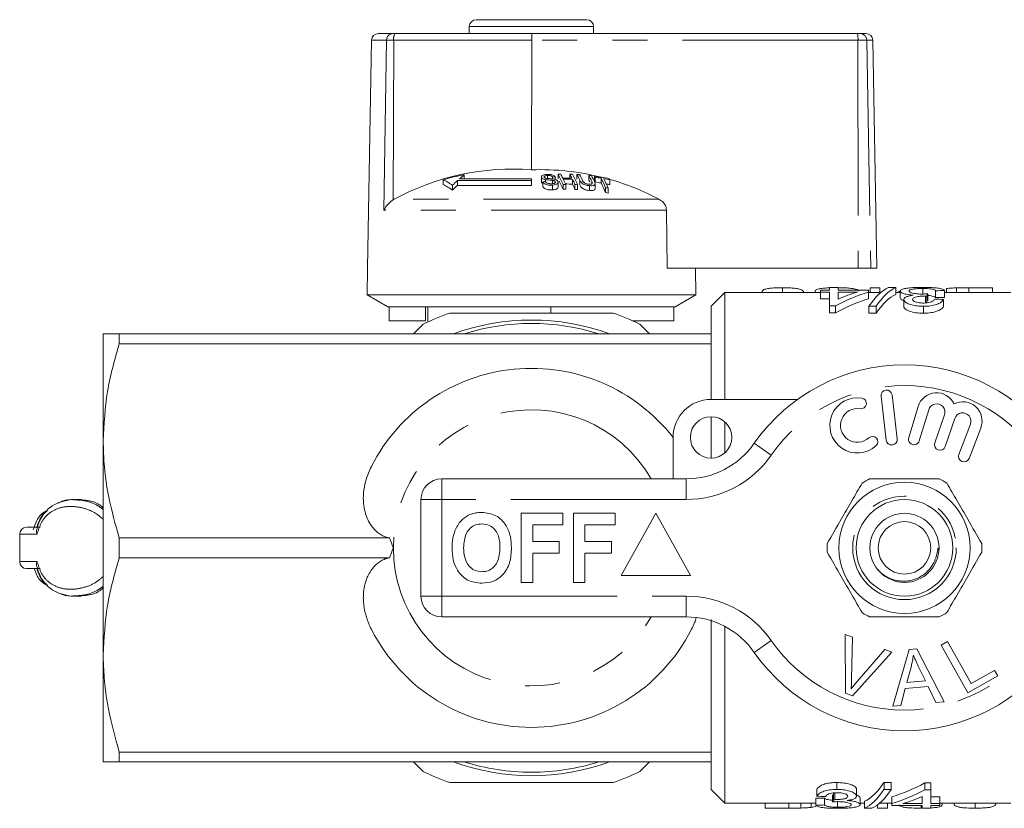
# Model space of a CAD drawing. Units: millimetres. Extents: x 153 to 254, y 71 to 270.
# Drawn here: x 153 to 189, y 124 to 153 of the extents above; entities that cross this region are included whole.
import ezdxf

# ---------------------------------------------------------------- set-up
doc = ezdxf.new("R2010")
doc.units = ezdxf.units.MM
doc.linetypes.add('PHANTOM', pattern=[12.7, 6.35, -1.27, 1.27, -1.27, 1.27, -1.27])

msp = doc.modelspace()

# ---------------------------------------------------------------- linework, layer by layer
at = {"color": 7, "linetype": 'Continuous', "lineweight": 15}
for p, q in [((169.422, 152.651), (173.422, 152.651)), ((169.172, 152.401), (169.172, 152.151)), ((173.672, 152.151), (173.672, 152.401)), ((165.632, 151.905), (165.488, 143.651)), ((165.882, 152.151), (166.406, 152.151)), ((166.406, 152.151), (166.482, 152.151)), ((166.482, 152.151), (171.442, 152.151)), ((171.429, 151.905), (171.425, 147.217)), ((171.442, 152.151), (183.217, 152.151)), ((183.217, 152.151), (183.312, 152.151)), ((183.312, 152.151), (183.527, 152.151)), ((183.922, 143.651), (183.777, 151.905)), ((168.223, 146.855), (168.223, 146.684)), ((171.422, 146.891), (168.817, 146.891)), ((168.991, 147.038), (168.991, 146.891)), ((171.422, 146.824), (171.422, 146.891)), ((171.781, 146.955), (171.781, 146.786)), ((171.787, 146.931), (171.787, 146.762)), ((171.927, 146.861), (171.927, 146.79)), ((172, 147.007), (172, 146.902)), ((172.186, 146.952), (172.186, 146.885)), ((172.186, 146.835), (172.186, 146.71)), ((172.283, 146.957), (172.283, 146.863)), ((172.382, 147.06), (172.382, 146.893)), ((172.813, 147.058), (172.813, 146.913)), ((172.908, 146.868), (172.908, 146.698)), ((173.068, 147.046), (173.068, 146.879)), ((173.499, 147.009), (173.499, 146.841)), ((173.701, 146.984), (173.701, 146.816)), ((173.722, 146.943), (173.722, 146.774)), ((173.942, 146.911), (173.942, 146.741)), ((174.259, 146.853), (174.259, 146.682)), ((168.564, 146.655), (168.564, 146.48)), ((171.422, 146.824), (168.742, 146.824)), ((168.742, 146.824), (168.742, 146.652)), ((168.742, 146.652), (171.422, 146.652)), ((171.422, 146.824), (171.422, 146.652)), ((171.787, 146.762), (171.785, 146.786)), ((171.809, 146.734), (171.787, 146.762)), ((171.831, 146.781), (171.831, 146.609)), ((172.184, 146.66), (172.184, 146.486)), ((172.284, 146.786), (172.284, 146.758)), ((172.386, 146.594), (172.386, 146.767)), ((172.563, 146.682), (172.563, 146.508)), ((172.66, 146.684), (172.66, 146.509)), ((172.994, 146.68), (172.994, 146.505)), ((173.091, 146.676), (173.091, 146.502)), ((173.517, 146.641), (173.517, 146.466)), ((173.722, 146.537), (173.722, 146.711)), ((174.102, 146.568), (174.102, 146.392)), ((174.199, 146.551), (174.199, 146.374)), ((166.457, 146.151), (166.416, 146.127)), ((176.329, 143.651), (176.308, 145.748)), ((165.488, 143.651), (165.472, 142.684)), ((176.329, 143.651), (183.25, 143.651)), ((177.372, 142.684), (177.355, 143.651)), ((183.699, 143.651), (183.25, 143.651)), ((183.922, 143.651), (183.699, 143.651)), ((180.507, 142.945), (180.507, 142.776)), ((182.204, 142.953), (182.204, 142.856)), ((182.524, 142.953), (182.204, 142.953)), ((182.524, 142.856), (182.524, 142.953)), ((183.68, 142.945), (184.032, 142.945)), ((183.68, 142.945), (183.68, 142.776)), ((184.032, 142.945), (184.032, 142.776)), ((184.608, 142.953), (184.343, 142.953)), ((184.608, 142.953), (184.608, 142.703)), ((185.581, 142.917), (185.581, 142.726)), ((186.443, 142.914), (186.443, 142.776)), ((186.806, 142.94), (186.806, 142.776)), ((187.248, 142.945), (188.103, 142.945)), ((188.103, 142.945), (188.103, 142.776)), ((165.472, 142.684), (166.222, 142.251)), ((177.372, 142.684), (165.472, 142.684)), ((176.622, 142.251), (177.372, 142.684)), ((178.422, 142.776), (177.922, 142.276)), ((181.883, 142.776), (178.422, 142.776)), ((178.422, 138.901), (178.422, 142.776)), ((181.692, 142.826), (181.692, 142.776)), ((181.883, 142.856), (181.883, 142.788)), ((182.204, 142.856), (181.883, 142.856)), ((181.883, 142.788), (182.204, 142.788)), ((181.883, 142.788), (181.883, 142.538)), ((182.204, 142.788), (182.204, 142.286)), ((183.614, 142.856), (182.524, 142.856)), ((182.524, 142.788), (183.218, 142.788)), ((182.524, 142.531), (182.524, 142.788)), ((183.614, 142.788), (183.614, 142.856)), ((183.614, 142.788), (183.614, 142.538)), ((184.066, 142.776), (183.614, 142.776)), ((184.768, 142.776), (184.608, 142.776)), ((184.768, 142.827), (184.768, 142.577)), ((185.685, 142.645), (185.685, 142.395)), ((185.731, 142.644), (185.731, 142.394)), ((185.764, 142.724), (185.764, 142.474)), ((186.05, 142.837), (186.05, 142.587)), ((186.37, 142.843), (186.37, 142.593)), ((188.772, 142.776), (186.37, 142.776)), ((172.122, 142.251), (166.222, 142.251)), ((166.269, 141.751), (166.269, 142.251)), ((167.585, 141.751), (167.585, 142.251)), ((167.672, 142.251), (167.672, 141.707)), ((176.574, 142.251), (172.122, 142.251)), ((172.122, 142.026), (172.122, 142.251)), ((176.622, 142.251), (176.574, 142.251)), ((176.574, 141.751), (176.574, 142.251)), ((177.922, 141.276), (177.922, 142.276)), ((182.204, 142.538), (181.883, 142.538)), ((182.204, 142.286), (182.428, 142.286)), ((182.204, 142.286), (182.204, 142.036)), ((182.428, 142.286), (182.428, 142.036)), ((183.637, 142.273), (183.637, 142.023)), ((183.637, 142.273), (183.902, 142.273)), ((183.902, 142.273), (183.902, 142.023)), ((184.896, 142.519), (184.896, 142.269)), ((185.607, 142.273), (185.607, 142.023)), ((186.338, 142.521), (186.338, 142.271)), ((182.428, 142.036), (182.204, 142.036)), ((183.902, 142.023), (183.637, 142.023)), ((167.585, 141.751), (166.269, 141.751)), ((167.151, 141.276), (167.503, 141.628)), ((176.574, 141.751), (175.075, 141.751)), ((175.172, 141.707), (175.172, 141.751)), ((175.34, 141.628), (175.692, 141.276)), ((155.922, 137.401), (155.922, 141.276)), ((156.499, 141.276), (156.499, 140.919)), ((177.922, 141.276), (156.499, 141.276)), ((177.922, 140.919), (177.922, 141.276)), ((177.922, 140.919), (156.499, 140.919)), ((177.922, 138.901), (177.922, 140.919)), ((184.074, 139.014), (184.261, 137.425)), ((184.658, 137.472), (184.471, 139.061)), ((177.922, 138.901), (181.049, 138.901)), ((185.415, 138.643), (185.074, 137.519)), ((177.922, 136.776), (177.922, 138.276)), ((185.457, 137.403), (185.798, 138.527)), ((186.368, 138.342), (186.018, 137.326)), ((178.422, 136.967), (178.422, 138.085)), ((186.397, 137.196), (186.747, 138.212)), ((187.31, 138.006), (186.886, 136.911)), ((187.259, 136.767), (187.683, 137.862)), ((155.922, 129.651), (155.922, 137.401)), ((176.547, 136.026), (176.547, 137.526)), ((168.172, 136.026), (177.023, 136.026)), ((155.13, 135.271), (154.893, 135.275)), ((167.422, 131.776), (167.422, 135.276)), ((171.05, 134.776), (172.556, 134.776)), ((171.05, 132.276), (171.05, 134.776)), ((172.556, 134.776), (172.556, 134.359)), ((172.941, 132.276), (172.941, 134.776)), ((172.941, 134.776), (174.447, 134.776)), ((174.447, 134.776), (174.447, 134.359)), ((175.922, 134.776), (174.672, 132.526)), ((177.172, 132.526), (175.922, 134.776)), ((172.556, 134.359), (171.466, 134.359)), ((171.466, 134.359), (171.466, 133.75)), ((174.447, 134.359), (173.357, 134.359)), ((173.357, 134.359), (173.357, 133.75)), ((152.898, 134.026), (152.898, 133.026)), ((153.196, 134.276), (153.178, 134.276)), ((166.286, 133.883), (156.499, 133.883)), ((156.499, 133.883), (156.499, 133.169)), ((171.466, 133.75), (172.428, 133.75)), ((172.428, 133.75), (172.428, 133.334)), ((173.357, 133.75), (174.319, 133.75)), ((174.319, 133.75), (174.319, 133.334)), ((172.428, 133.334), (171.466, 133.334)), ((171.466, 133.334), (171.466, 132.276)), ((174.319, 133.334), (173.357, 133.334)), ((173.357, 133.334), (173.357, 132.276)), ((166.286, 133.169), (156.499, 133.169)), ((153.364, 132.776), (153.517, 132.776)), ((171.466, 132.276), (171.05, 132.276)), ((173.357, 132.276), (172.941, 132.276)), ((174.672, 132.526), (177.172, 132.526)), ((154.893, 131.777), (155.13, 131.781)), ((177.023, 131.026), (168.172, 131.026)), ((177.922, 126.133), (177.922, 130.928)), ((178.422, 124.276), (178.422, 130.68)), ((182.771, 130.388), (183.037, 130.288)), ((182.789, 128.263), (182.771, 130.388)), ((183.037, 130.288), (183.01, 128.759)), ((186.253, 130.007), (186.481, 130.135)), ((186.481, 130.135), (187.335, 128.613)), ((184.467, 129.748), (183.041, 128.168)), ((183.207, 128.685), (184.216, 129.842)), ((184.216, 129.842), (184.467, 129.748)), ((184.506, 127.79), (185.09, 129.841)), ((185.09, 129.841), (185.373, 129.866)), ((185.373, 129.866), (186.361, 127.956)), ((187.221, 128.282), (186.253, 130.007)), ((155.922, 125.776), (155.922, 129.651)), ((185.171, 129.256), (185.005, 128.655)), ((185.677, 128.715), (185.421, 129.246)), ((187.335, 128.613), (188.185, 129.09)), ((188.185, 129.09), (188.299, 128.886)), ((185.005, 128.655), (185.677, 128.715)), ((188.299, 128.886), (187.221, 128.282)), ((184.948, 128.435), (184.784, 127.815)), ((185.777, 128.509), (184.948, 128.435)), ((186.062, 127.929), (185.777, 128.509)), ((183.041, 128.168), (182.789, 128.263)), ((186.361, 127.956), (186.062, 127.929)), ((184.784, 127.815), (184.506, 127.79)), ((177.922, 126.133), (156.499, 126.133)), ((156.499, 126.133), (156.499, 125.776)), ((177.922, 125.776), (177.922, 126.133)), ((177.922, 125.776), (156.499, 125.776)), ((167.503, 125.424), (167.151, 125.776)), ((175.686, 125.769), (175.34, 125.424)), ((177.922, 124.776), (177.922, 125.776)), ((177.922, 124.776), (178.422, 124.276)), ((181.745, 124.531), (181.745, 124.781)), ((182.476, 124.779), (182.476, 125.029)), ((183.187, 124.533), (183.187, 124.783)), ((184.181, 125.029), (184.446, 125.029)), ((184.181, 124.779), (184.181, 125.029)), ((184.446, 124.779), (184.181, 124.779)), ((184.446, 124.779), (184.446, 125.029)), ((185.655, 125.016), (185.879, 125.016)), ((185.655, 124.766), (185.655, 125.016)), ((185.879, 124.766), (185.655, 124.766)), ((185.879, 124.766), (185.879, 125.016)), ((185.879, 124.264), (185.879, 124.766)), ((181.713, 124.209), (181.713, 124.459)), ((182.033, 124.215), (182.033, 124.465)), ((182.319, 124.327), (182.319, 124.577)), ((182.352, 124.408), (182.352, 124.658)), ((182.398, 124.407), (182.398, 124.657)), ((183.315, 124.225), (183.315, 124.475)), ((184.469, 124.264), (184.469, 124.514)), ((185.559, 124.521), (185.559, 124.264)), ((185.879, 124.514), (186.2, 124.514)), ((186.2, 124.264), (186.2, 124.514)), ((178.422, 124.276), (181.713, 124.276)), ((179.88, 124.1), (179.88, 124.276)), ((180.735, 124.1), (179.88, 124.1)), ((181.176, 124.105), (181.176, 124.276)), ((181.54, 124.13), (181.54, 124.276)), ((181.716, 124.164), (181.54, 124.13)), ((182.502, 124.134), (182.502, 124.325)), ((183.315, 124.276), (183.476, 124.276)), ((183.476, 124.099), (183.476, 124.349)), ((183.476, 124.099), (183.741, 124.099)), ((183.95, 124.1), (183.95, 124.223)), ((184.303, 124.1), (183.95, 124.1)), ((184.017, 124.276), (184.469, 124.276)), ((184.303, 124.1), (184.303, 124.276)), ((184.469, 124.264), (184.469, 124.196)), ((184.469, 124.196), (185.559, 124.196)), ((185.559, 124.264), (184.865, 124.264)), ((185.521, 124.1), (185.521, 124.196)), ((185.559, 124.196), (185.559, 124.099)), ((185.559, 124.099), (185.879, 124.099)), ((186.2, 124.264), (185.879, 124.264)), ((185.879, 124.196), (186.2, 124.196)), ((185.879, 124.099), (185.879, 124.196)), ((186.2, 124.276), (188.772, 124.276)), ((186.2, 124.196), (186.2, 124.264)), ((186.29, 124.215), (186.29, 124.276)), ((187.476, 124.1), (187.476, 124.276))]:
    msp.add_line(p, q, dxfattribs=at)
at = {"color": 8, "linetype": 'PHANTOM', "lineweight": 0}
for p, q in [((173.672, 152.401), (169.172, 152.401)), ((166.179, 151.905), (165.632, 151.905)), ((166.179, 151.905), (166.082, 145.748)), ((166.435, 151.905), (166.179, 151.905)), ((166.435, 151.905), (166.416, 146.127)), ((171.429, 151.905), (166.435, 151.905)), ((183.238, 151.905), (171.429, 151.905)), ((183.238, 151.905), (183.25, 143.651)), ((183.558, 151.905), (183.238, 151.905)), ((183.558, 151.905), (183.699, 143.651)), ((183.777, 151.905), (183.558, 151.905)), ((173.172, 146.837), (173.172, 146.666)), ((173.602, 146.802), (173.602, 146.728)), ((176.034, 146.151), (166.457, 146.151)), ((176.308, 145.748), (166.082, 145.748)), ((187.248, 142.945), (187.248, 142.776)), ((180.1, 136.883), (179.485, 137.312)), ((168.172, 135.276), (168.172, 136.026)), ((177.023, 135.276), (177.023, 136.026)), ((167.422, 135.276), (168.172, 135.276)), ((168.172, 135.276), (168.172, 131.776)), ((177.023, 135.276), (168.172, 135.276)), ((167.422, 131.776), (168.172, 131.776)), ((168.172, 131.776), (177.023, 131.776)), ((168.172, 131.026), (168.172, 131.776)), ((177.023, 131.026), (177.023, 131.776)), ((179.485, 129.74), (180.1, 130.169)), ((180.735, 124.1), (180.735, 124.276))]:
    msp.add_line(p, q, dxfattribs=at)
at = {"color": 8, "linetype": 'PHANTOM', "lineweight": 0, "flags": 128}
for points in [[(153.527, 134.026), (153.272, 134.026), (153.079, 134.026), (152.955, 134.026), (152.9, 134.026), (152.898, 134.026)], [(152.898, 133.026), (152.9, 133.026), (152.955, 133.026), (153.079, 133.026), (153.272, 133.026), (153.527, 133.026)]]:
    msp.add_lwpolyline(points, dxfattribs=at)
at = {"color": 7, "linetype": 'Continuous', "lineweight": 15}
for centre, radius in [((177.922, 137.526), 0.75), ((184.922, 133.526), 2.375), ((184.922, 133.526), 1.75), ((184.922, 133.526), 1.25), ((184.922, 133.526), 0.95)]:
    msp.add_circle(centre, radius, dxfattribs=at)
at = {"color": 8, "linetype": 'PHANTOM', "lineweight": 0}
msp.add_circle((184.922, 133.526), 1.875, dxfattribs=at)
at = {"color": 7, "linetype": 'Continuous', "lineweight": 15}
for centre, radius, start, end in [((169.422, 152.401), 0.25, 90, 180), ((173.422, 152.401), 0.25, 0, 90), ((165.882, 151.901), 0.25, 90, 179), ((183.527, 151.901), 0.25, 1, 90), ((170.747, 138.263), 8.979, 85.6728, 118.5396), ((171.731, 138.044), 9.177, 75.7714, 91.9111), ((170.697, 138.189), 9.012, 100.9173, 105.9343), ((167.164, 144.652), 2.444, 55.0351, 64.3072), ((172.668, 142.521), 5.825, 129.1521, 131.3834), ((172.6, 138.51), 8.453, 92.1475, 92.8041), ((172.549, 138.517), 8.544, 90.4719, 91.1209), ((167.402, 144.44), 5.627, 23.4859, 27.7563), ((167.987, 144.687), 5.08, 26.0119, 27.8639), ((172.623, 138.508), 8.408, 88.2009, 90.4795), ((172.644, 138.505), 8.367, 88.1922, 90.4819), ((167.032, 144.227), 6.14, 23.5799, 25.5118), ((168.319, 144.683), 5.082, 26.0022, 27.854), ((172.549, 138.516), 8.545, 87.5805, 88.2298), ((167.363, 144.223), 6.143, 23.5704, 25.5022), ((167.926, 144.433), 5.631, 23.4709, 27.7407), ((168.435, 144.603), 5.237, 25.247, 27.8027), ((172.549, 138.514), 8.548, 85.8673, 86.5174), ((168.533, 144.599), 5.235, 25.2594, 27.7869), ((168.848, 144.567), 5.253, 25.1811, 27.707), ((172.548, 138.506), 8.556, 82.9651, 83.6177), ((169.036, 144.537), 5.022, 26.374, 27.3058), ((168.933, 144.552), 5.265, 25.1234, 27.6765), ((169.393, 144.724), 4.865, 27.1474, 27.6825), ((172.546, 138.494), 8.568, 78.6116, 82.2518), ((172.568, 138.497), 8.525, 80.7234, 82.2181), ((168.764, 144.276), 5.809, 23.2375, 26.9668), ((172.566, 138.487), 8.536, 78.5616, 80.0641), ((168.849, 144.258), 5.821, 23.1964, 26.9245), ((169.878, 144.629), 4.913, 26.9126, 27.4467), ((171.726, 138.025), 9.197, 62.0698, 74.0672), ((167.154, 144.504), 2.427, 54.4836, 63.8673), ((172.968, 142.186), 6.274, 132.3411, 134.5815), ((173.008, 142.062), 6.267, 132.8964, 135.1609), ((172.668, 138.495), 8.328, 95.094, 95.7628), ((167.05, 144.154), 5.994, 23.1199, 26.1768), ((172.73, 138.493), 8.191, 90.4922, 91.1692), ((172.73, 138.481), 8.028, 90.5022, 91.1929), ((172.644, 138.494), 8.208, 88.1571, 89.9464), ((167.233, 144.042), 6.266, 23.1508, 25.0759), ((172.73, 138.492), 8.192, 87.4761, 88.1534), ((172.73, 138.48), 8.029, 87.4248, 88.1159), ((172.568, 138.485), 8.369, 80.548, 82.0714), ((168.64, 144.094), 5.926, 22.8104, 26.5265), ((172.727, 138.469), 8.215, 79.6776, 80.3629), ((172.566, 138.473), 8.381, 78.3446, 79.2456), ((172.727, 138.457), 8.053, 79.4663, 80.1659), ((171.422, 133.526), 9, 109.1881, 115.8119), ((171.422, 133.526), 9, 64.1881, 70.8119), ((171.422, 133.526), 8.25, 69.95, 110.05), ((171.422, 133.526), 8.125, 72.5246, 107.4754), ((184.922, 133.526), 6.625, 34.8499, 145.1501), ((171.422, 133.526), 6.5, 37.958, 153.0821), ((184.272, 139.038), 0.2, 6.7162, 186.7162), ((186.085, 138.44), 0.7, 25.4153, 163.1496), ((177.922, 137.526), 1.375, 90, 180), ((183.219, 137.96), 1, 80.6161, 312.8163), ((183.351, 138.756), 0.194, 260.6161, 80.6161), ((186.085, 138.44), 0.3, 341, 163.1496), ((187.03, 138.115), 0.7, 338.8504, 116.5847), ((183.219, 137.96), 0.613, 80.6161, 312.8163), ((187.03, 138.115), 0.3, 338.8504, 161), ((183.767, 137.369), 0.194, 312.8163, 132.8163), ((177.023, 139.026), 3, 270, 325.1501), ((184.46, 137.449), 0.2, 186.7162, 6.7162), ((185.266, 137.461), 0.2, 163.1496, 343.1496), ((186.208, 137.261), 0.2, 161, 341), ((187.073, 136.839), 0.2, 158.8504, 338.8504), ((168.172, 135.276), 0.75, 90, 180), ((184.922, 133.526), 2.8, 116.7655, 123.2345), ((184.922, 133.526), 2.8, 56.7655, 63.2345), ((153.148, 134.026), 0.25, 90, 180), ((184.922, 133.526), 2.8, 176.7655, 183.2345), ((184.922, 133.526), 2.8, 356.7655, 3.2345), ((153.148, 133.026), 0.25, 180, 270), ((168.172, 131.776), 0.75, 180, 270), ((184.922, 133.526), 2.8, 236.7655, 243.2345), ((184.922, 133.526), 2.8, 296.7655, 303.2345), ((177.023, 128.026), 3, 34.8499, 90), ((171.422, 133.526), 6.5, 206.9179, 333.0821), ((184.922, 133.526), 6.625, 214.8499, 325.1501), ((171.422, 133.526), 8.25, 249.95, 290.05), ((171.422, 133.526), 8.125, 252.5246, 270), ((171.422, 133.526), 8.125, 270, 287.4754), ((171.422, 133.526), 9, 244.1881, 250.8119), ((171.422, 133.526), 9, 289.1881, 295.8119)]:
    msp.add_arc(centre, radius, start, end, dxfattribs=at)
at = {"color": 8, "linetype": 'PHANTOM', "lineweight": 0}
for centre, radius, start, end in [((166.418, 151.913), 0.239, 92.9152, 181.7655), ((166.797, 151.964), 0.367, 149.2965, 189.1709), ((182.498, 151.966), 0.743, 355.3488, 14.4501), ((183.31, 151.903), 0.248, 0.4792, 89.4939), ((184.922, 133.526), 5.875, 34.8499, 145.1501), ((171.422, 133.526), 5, 30, 180), ((177.023, 139.026), 3.75, 270, 325.1501), ((171.422, 133.526), 5, 180, 330), ((177.023, 128.026), 3.75, 34.8499, 90), ((184.922, 133.526), 5.875, 214.8499, 325.1501)]:
    msp.add_arc(centre, radius, start, end, dxfattribs=at)
at = {"color": 7, "linetype": 'Continuous', "lineweight": 15}
for centre, major_axis, ratio, start_param, end_param in [((171.442, 151.901), (0, 0.25), 0.052274, 0, 1.553343), ((184.669, 133.776), (0, 9.25), 0.282051, 0.125359, 0.406395), ((184.934, 133.776), (0, 9.25), 0.282051, 0.125359, 0.406395), ((185.222, 133.776), (0, 9.25), 0.770833, 0.227472, 0.402626), ((184.826, 133.776), (0, 9.25), 0.770857, 0.227472, 0.32875), ((184.934, 133.526), (0, 9.25), 0.282051, 0.125359, 0.406395), ((186.014, 133.776), (0, 9.25), 0.642148, 0.211398, 0.233022), ((186.033, 133.776), (0, 9.25), 0.114583, 0.256023, 0.288402), ((204.666, 133.776), (92.5, 0), 0.1, 1.769905, 1.773441), ((204.666, 133.526), (92.5, 0), 0.1, 1.769905, 1.773441), ((185.222, 133.526), (0, 9.25), 0.770833, 0.227472, 0.402626), ((156.183, 133.776), (92.5, 0), 0.1, 1.238726, 1.242389), ((183.149, 133.526), (0, 9.25), 0.282051, 3.266951, 3.547988), ((183.149, 133.276), (0, 9.25), 0.282051, 3.266951, 3.547988), ((183.414, 133.276), (0, 9.25), 0.282051, 3.266951, 3.547988), ((182.861, 133.526), (0, 9.25), 0.770833, 3.369065, 3.544219), ((182.861, 133.276), (0, 9.25), 0.770833, 3.369065, 3.544219), ((163.417, 133.526), (92.5, 0), 0.1, 4.911498, 4.915034), ((211.9, 133.276), (92.5, 0), 0.1, 4.380319, 4.383982), ((182.05, 133.276), (0, 9.25), 0.114583, 3.397616, 3.429995), ((183.257, 133.276), (0, 9.25), 0.770857, 3.369065, 3.470343), ((163.417, 133.276), (92.5, 0), 0.1, 4.911498, 4.915034)]:
    msp.add_ellipse(centre, major_axis=major_axis, ratio=ratio, start_param=start_param, end_param=end_param, dxfattribs=at)
for points, knots in [([(171.975, 147.047), (171.939, 147.043), (171.88, 147.036), (171.816, 147.012), (171.786, 146.984), (171.777, 146.956), (171.784, 146.939), (171.787, 146.931)], [0, 0, 0, 0, 0.30908, 0.50133, 0.694846, 0.873522, 1, 1, 1, 1]), ([(171.787, 146.931), (171.794, 146.921), (171.807, 146.902), (171.849, 146.879), (171.891, 146.867), (171.918, 146.862), (171.927, 146.861)], [0, 0, 0, 0, 0.3257545, 0.5969325, 0.8674873, 1, 1, 1, 1]), ([(171.882, 146.943), (171.88, 146.95), (171.876, 146.964), (171.891, 146.982), (171.921, 146.997), (171.96, 147.004), (171.989, 147.007), (172, 147.007)], [0, 0, 0, 0, 0.2064673, 0.4010284, 0.5901701, 0.8386519, 1, 1, 1, 1]), ([(171.922, 146.913), (171.913, 146.917), (171.895, 146.925), (171.886, 146.936), (171.882, 146.942), (171.882, 146.943)], [0, 0, 0, 0, 0.4598115, 0.9175858, 1, 1, 1, 1]), ([(172.217, 146.881), (172.192, 146.884), (172.143, 146.891), (172.06, 146.897), (171.984, 146.9), (171.937, 146.91), (171.922, 146.913)], [0, 0, 0, 0, 0.250242, 0.49992, 0.842182, 1, 1, 1, 1]), ([(171.927, 146.861), (171.948, 146.858), (172.002, 146.85), (172.089, 146.846), (172.154, 146.839), (172.186, 146.835)], [0, 0, 0, 0, 0.250083, 0.625165, 1, 1, 1, 1]), ([(172.283, 146.957), (172.272, 146.971), (172.253, 146.995), (172.197, 147.025), (172.126, 147.043), (172.049, 147.05), (171.998, 147.048), (171.975, 147.047)], [0, 0, 0, 0, 0.241924, 0.419343, 0.597686, 0.825091, 1, 1, 1, 1]), ([(172, 147.007), (172.027, 147.008), (172.067, 147.01), (172.118, 146.999), (172.153, 146.985), (172.175, 146.968), (172.184, 146.956), (172.186, 146.952)], [0, 0, 0, 0, 0.337906, 0.502186, 0.666641, 0.895566, 1, 1, 1, 1]), ([(172.186, 146.835), (172.203, 146.832), (172.231, 146.827), (172.261, 146.812), (172.277, 146.799), (172.282, 146.79), (172.284, 146.786)], [0, 0, 0, 0, 0.363193, 0.603893, 0.843848, 1, 1, 1, 1]), ([(172.379, 146.793), (172.372, 146.805), (172.358, 146.828), (172.312, 146.856), (172.263, 146.872), (172.229, 146.879), (172.217, 146.881)], [0, 0, 0, 0, 0.313221, 0.574133, 0.834673, 1, 1, 1, 1]), ([(173.172, 146.837), (173.189, 146.804), (173.213, 146.757), (173.292, 146.699), (173.362, 146.669), (173.44, 146.65), (173.49, 146.644), (173.517, 146.641)], [0, 0, 0, 0, 0.39087, 0.546184, 0.702325, 0.843489, 1, 1, 1, 1]), ([(173.486, 146.695), (173.465, 146.697), (173.428, 146.702), (173.376, 146.72), (173.337, 146.741), (173.293, 146.779), (173.278, 146.81), (173.268, 146.833)], [0, 0, 0, 0, 0.182711, 0.321478, 0.460389, 0.60054, 1, 1, 1, 1]), ([(171.831, 146.781), (171.843, 146.763), (171.865, 146.731), (171.927, 146.693), (171.997, 146.669), (172.085, 146.656), (172.147, 146.659), (172.184, 146.66)], [0, 0, 0, 0, 0.2403768, 0.432554, 0.5956086, 0.7583058, 1, 1, 1, 1]), ([(172.184, 146.486), (172.142, 146.484), (172.076, 146.481), (171.983, 146.498), (171.914, 146.525), (171.86, 146.564), (171.841, 146.594), (171.831, 146.609)], [0, 0, 0, 0, 0.2708139, 0.434344, 0.5981632, 0.8050091, 1, 1, 1, 1]), ([(172.159, 146.707), (172.135, 146.707), (172.091, 146.706), (172.03, 146.718), (171.985, 146.735), (171.951, 146.76), (171.937, 146.779), (171.928, 146.79)], [0, 0, 0, 0, 0.239118, 0.434709, 0.599183, 0.763407, 1, 1, 1, 1]), ([(172.284, 146.786), (172.286, 146.778), (172.29, 146.76), (172.272, 146.737), (172.237, 146.72), (172.197, 146.711), (172.168, 146.708), (172.159, 146.707)], [0, 0, 0, 0, 0.217335, 0.434961, 0.626634, 0.878957, 1, 1, 1, 1]), ([(172.184, 146.66), (172.223, 146.665), (172.289, 146.673), (172.354, 146.705), (172.384, 146.74), (172.388, 146.771), (172.381, 146.789), (172.379, 146.793)], [0, 0, 0, 0, 0.3142332, 0.520661, 0.727661, 0.9297198, 1, 1, 1, 1]), ([(172.381, 146.594), (172.382, 146.587), (172.386, 146.565), (172.357, 146.533), (172.3, 146.505), (172.239, 146.49), (172.199, 146.487), (172.184, 146.486)], [0, 0, 0, 0, 0.118244, 0.389863, 0.627449, 0.86534, 1, 1, 1, 1]), ([(173.517, 146.466), (173.482, 146.47), (173.421, 146.478), (173.335, 146.505), (173.272, 146.538), (173.209, 146.593), (173.187, 146.636), (173.172, 146.666)], [0, 0, 0, 0, 0.205678, 0.355614, 0.505969, 0.650619, 1, 1, 1, 1]), ([(173.602, 146.802), (173.615, 146.773), (173.631, 146.737), (173.607, 146.704), (173.579, 146.694), (173.538, 146.691), (173.504, 146.693), (173.486, 146.695)], [0, 0, 0, 0, 0.4884678, 0.5972222, 0.7065478, 0.8422072, 1, 1, 1, 1]), ([(173.517, 146.641), (173.553, 146.638), (173.612, 146.635), (173.676, 146.649), (173.712, 146.671), (173.729, 146.718), (173.712, 146.759), (173.7, 146.787)], [0, 0, 0, 0, 0.221091, 0.362641, 0.503886, 0.647983, 1, 1, 1, 1]), ([(173.721, 146.537), (173.72, 146.525), (173.717, 146.501), (173.68, 146.475), (173.619, 146.461), (173.56, 146.462), (173.524, 146.465), (173.517, 146.466)], [0, 0, 0, 0, 0.222982, 0.459544, 0.66855, 0.940846, 1, 1, 1, 1]), ([(166.082, 145.748), (166.082, 145.749), (166.114, 145.821), (166.196, 145.945), (166.329, 146.069), (166.403, 146.118), (166.416, 146.127)], [0, 0, 0, 0, 0.005517, 0.529183, 0.916551, 1, 1, 1, 1]), ([(176.308, 145.748), (176.304, 145.786), (176.297, 145.869), (176.234, 145.988), (176.142, 146.086), (176.067, 146.131), (176.034, 146.151)], [0, 0, 0, 0, 0.218411, 0.487092, 0.769678, 1, 1, 1, 1]), ([(179.76, 142.776), (179.768, 142.807), (179.782, 142.862), (179.913, 142.905), (180.083, 142.93), (180.281, 142.943), (180.427, 142.944), (180.507, 142.945)], [0, 0, 0, 0, 0.287206, 0.513406, 0.667005, 0.819971, 1, 1, 1, 1]), ([(180.507, 142.945), (180.611, 142.944), (180.785, 142.942), (180.994, 142.923), (181.152, 142.891), (181.255, 142.846), (181.265, 142.797), (181.27, 142.776)], [0, 0, 0, 0, 0.23164, 0.38882, 0.545654, 0.808039, 1, 1, 1, 1]), ([(181.692, 142.826), (181.699, 142.843), (181.712, 142.876), (181.841, 142.91), (182.009, 142.932), (182.141, 142.937), (182.204, 142.94)], [0, 0, 0, 0, 0.270414, 0.543489, 0.783613, 1, 1, 1, 1]), ([(182.524, 142.944), (182.615, 142.943), (182.783, 142.941), (183.003, 142.925), (183.166, 142.896), (183.241, 142.86), (183.257, 142.833), (183.263, 142.823)], [0, 0, 0, 0, 0.239195, 0.440659, 0.64288, 0.877082, 1, 1, 1, 1]), ([(185.593, 142.957), (185.488, 142.956), (185.296, 142.954), (185.051, 142.936), (184.87, 142.906), (184.778, 142.868), (184.771, 142.838), (184.768, 142.827)], [0, 0, 0, 0, 0.244484, 0.447418, 0.649957, 0.870537, 1, 1, 1, 1]), ([(185.088, 142.826), (185.093, 142.839), (185.104, 142.865), (185.203, 142.893), (185.338, 142.91), (185.47, 142.917), (185.55, 142.917), (185.581, 142.917)], [0, 0, 0, 0, 0.2422216, 0.4871695, 0.6963463, 0.8825119, 1, 1, 1, 1]), ([(185.581, 142.917), (185.642, 142.917), (185.744, 142.916), (185.871, 142.904), (185.97, 142.885), (186.021, 142.861), (186.043, 142.843), (186.05, 142.837)], [0, 0, 0, 0, 0.25057, 0.421327, 0.592033, 0.873969, 1, 1, 1, 1]), ([(186.37, 142.843), (186.353, 142.862), (186.318, 142.899), (186.139, 142.933), (185.913, 142.952), (185.724, 142.957), (185.619, 142.957), (185.593, 142.957)], [0, 0, 0, 0, 0.254083, 0.510868, 0.728783, 0.933063, 1, 1, 1, 1]), ([(186.443, 142.914), (186.469, 142.917), (186.523, 142.924), (186.642, 142.934), (186.74, 142.938), (186.806, 142.94)], [0, 0, 0, 0, 0.2506301, 0.5018312, 1, 1, 1, 1]), ([(186.806, 142.94), (186.842, 142.941), (186.915, 142.943), (187.063, 142.945), (187.174, 142.945), (187.248, 142.945)], [0, 0, 0, 0, 0.250415, 0.50069, 1, 1, 1, 1]), ([(184.768, 142.827), (184.775, 142.808), (184.787, 142.774), (184.903, 142.725), (185.056, 142.69), (185.179, 142.68), (185.237, 142.675)], [0, 0, 0, 0, 0.310146, 0.549186, 0.789033, 1, 1, 1, 1]), ([(184.896, 142.483), (184.89, 142.484), (184.836, 142.498), (184.784, 142.532), (184.773, 142.562), (184.768, 142.577)], [0, 0, 0, 0, 0.058705, 0.505181, 1, 1, 1, 1]), ([(185.237, 142.675), (185.163, 142.663), (185.035, 142.642), (184.927, 142.588), (184.899, 142.546), (184.896, 142.523), (184.896, 142.519)], [0, 0, 0, 0, 0.38818, 0.66667, 0.945014, 1, 1, 1, 1]), ([(185.557, 142.715), (185.499, 142.717), (185.392, 142.719), (185.255, 142.739), (185.154, 142.766), (185.096, 142.797), (185.091, 142.817), (185.088, 142.826)], [0, 0, 0, 0, 0.2322473, 0.4265201, 0.6205373, 0.8291127, 1, 1, 1, 1]), ([(185.217, 142.522), (185.22, 142.538), (185.225, 142.565), (185.283, 142.598), (185.385, 142.624), (185.523, 142.642), (185.634, 142.644), (185.685, 142.645)], [0, 0, 0, 0, 0.206245, 0.362617, 0.518802, 0.779384, 1, 1, 1, 1]), ([(185.764, 142.724), (185.747, 142.723), (185.714, 142.721), (185.645, 142.717), (185.592, 142.716), (185.557, 142.715)], [0, 0, 0, 0, 0.250295, 0.500699, 1, 1, 1, 1]), ([(185.685, 142.645), (185.689, 142.645), (185.697, 142.645), (185.712, 142.645), (185.724, 142.644), (185.731, 142.644)], [0, 0, 0, 0, 0.250021, 0.500065, 1, 1, 1, 1]), ([(186.05, 142.587), (186.029, 142.603), (185.996, 142.628), (185.889, 142.651), (185.812, 142.661), (185.766, 142.662), (185.764, 142.662)], [0, 0, 0, 0, 0.484037, 0.735757, 0.988699, 1, 1, 1, 1]), ([(184.896, 142.519), (184.908, 142.486), (184.931, 142.426), (185.083, 142.347), (185.282, 142.296), (185.462, 142.275), (185.574, 142.273), (185.607, 142.273)], [0, 0, 0, 0, 0.262593, 0.492416, 0.693773, 0.908357, 1, 1, 1, 1]), ([(185.607, 142.023), (185.516, 142.026), (185.332, 142.034), (185.1, 142.09), (184.956, 142.164), (184.901, 142.226), (184.897, 142.259), (184.896, 142.269)], [0, 0, 0, 0, 0.249852, 0.501552, 0.721381, 0.919984, 1, 1, 1, 1]), ([(185.597, 142.391), (185.548, 142.392), (185.46, 142.395), (185.349, 142.419), (185.269, 142.45), (185.222, 142.487), (185.218, 142.512), (185.217, 142.522)], [0, 0, 0, 0, 0.242001, 0.434874, 0.627369, 0.836021, 1, 1, 1, 1]), ([(186.018, 142.532), (186, 142.505), (185.972, 142.465), (185.861, 142.42), (185.748, 142.397), (185.655, 142.392), (185.605, 142.391), (185.597, 142.391)], [0, 0, 0, 0, 0.370347, 0.568401, 0.766702, 0.96384, 1, 1, 1, 1]), ([(185.607, 142.273), (185.693, 142.275), (185.866, 142.281), (186.083, 142.334), (186.249, 142.411), (186.313, 142.477), (186.335, 142.515), (186.338, 142.521)], [0, 0, 0, 0, 0.233703, 0.469486, 0.671492, 0.953737, 1, 1, 1, 1]), ([(186.338, 142.271), (186.311, 142.233), (186.265, 142.169), (186.093, 142.087), (185.895, 142.039), (185.723, 142.023), (185.628, 142.023), (185.607, 142.023)], [0, 0, 0, 0, 0.312176, 0.526771, 0.742107, 0.94177, 1, 1, 1, 1]), ([(168.463, 142.026), (168.588, 142.026), (168.837, 142.026), (169.874, 142.026), (171.617, 142.026), (173.347, 142.026), (174.265, 142.026), (174.38, 142.026)], [0, 0, 0, 0, 0.063844, 0.127718, 0.529337, 0.941252, 1, 1, 1, 1]), ([(155.922, 141.276), (155.937, 141.276), (155.966, 141.276), (156.176, 141.276), (156.391, 141.276), (156.499, 141.276)], [0, 0, 0, 0, 0.346801, 0.672311, 1, 1, 1, 1]), ([(156.499, 140.919), (156.336, 140.345), (156.009, 139.19), (155.951, 138), (155.922, 137.401)], [0, 0, 0, 0, 0.495997, 1, 1, 1, 1]), ([(155.922, 137.401), (155.925, 137.216), (155.937, 136.532), (156.089, 135.348), (156.362, 134.373), (156.499, 133.883)], [0, 0, 0, 0, 0.156098, 0.57542, 1, 1, 1, 1]), ([(165.626, 136.469), (165.589, 136.391), (165.515, 136.236), (165.431, 135.991), (165.369, 135.739), (165.339, 135.509), (165.333, 135.306), (165.341, 135.131), (165.366, 134.955), (165.413, 134.758), (165.494, 134.543), (165.609, 134.342), (165.743, 134.179), (165.871, 134.065), (166.005, 133.979), (166.138, 133.917), (166.237, 133.894), (166.286, 133.883)], [0, 0, 0, 0, 0.084848, 0.170258, 0.257611, 0.345727, 0.404252, 0.46307, 0.522922, 0.583189, 0.666379, 0.751409, 0.809208, 0.868295, 0.911267, 0.955282, 1, 1, 1, 1]), ([(183.387, 135.868), (183.265, 135.656), (183.017, 135.227), (182.588, 134.485), (182.294, 133.975), (182.126, 133.684)], [0, 0, 0, 0, 0.294848, 0.596544, 1, 1, 1, 1]), ([(183.661, 136.026), (183.726, 136.026), (184.027, 136.026), (184.581, 136.026), (185.37, 136.026), (185.898, 136.026), (186.182, 136.026)], [0, 0, 0, 0, 0.07896, 0.365173, 0.658395, 1, 1, 1, 1]), ([(186.456, 135.868), (186.578, 135.656), (186.826, 135.227), (187.255, 134.485), (187.549, 133.975), (187.717, 133.684)], [0, 0, 0, 0, 0.294848, 0.596544, 1, 1, 1, 1]), ([(154.42, 135.205), (154.284, 135.15), (153.985, 135.028), (153.724, 134.71), (153.574, 134.411), (153.533, 134.251), (153.517, 134.192)], [0, 0, 0, 0, 0.3117945, 0.6818117, 0.8819396, 1, 1, 1, 1]), ([(154.297, 135.144), (154.317, 135.16), (154.364, 135.195), (154.542, 135.209), (154.699, 135.288), (154.857, 135.268), (154.895, 135.263)], [0, 0, 0, 0, 0.132209, 0.298628, 0.831536, 1, 1, 1, 1]), ([(154.863, 135.276), (154.713, 135.274), (154.553, 135.272), (154.428, 135.209), (154.42, 135.205)], [0, 0, 0, 0, 0.941802, 1, 1, 1, 1]), ([(155.922, 134.979), (155.886, 135.01), (155.741, 135.134), (155.455, 135.244), (155.229, 135.255), (155.13, 135.259)], [0, 0, 0, 0, 0.155998, 0.633784, 1, 1, 1, 1]), ([(153.922, 134.89), (153.871, 134.867), (153.7, 134.789), (153.51, 134.553), (153.425, 134.294), (153.387, 134.177)], [0, 0, 0, 0, 0.189244, 0.633222, 1, 1, 1, 1]), ([(169.143, 134.71), (169.229, 134.742), (169.384, 134.8), (169.548, 134.806), (169.62, 134.808)], [0, 0, 0, 0, 0.559496, 1, 1, 1, 1]), ([(169.62, 134.808), (169.799, 134.787), (170.155, 134.746), (170.519, 134.369), (170.677, 133.94), (170.691, 133.662), (170.697, 133.522)], [0, 0, 0, 0, 0.279245, 0.558109, 0.778779, 1, 1, 1, 1]), ([(168.651, 134.146), (168.715, 134.277), (168.83, 134.51), (169.048, 134.649), (169.143, 134.71)], [0, 0, 0, 0, 0.560201, 1, 1, 1, 1]), ([(169.626, 134.391), (169.549, 134.385), (169.395, 134.373), (169.195, 134.247), (168.993, 133.974), (168.977, 133.712), (168.966, 133.527)], [0, 0, 0, 0, 0.187115, 0.373915, 0.560852, 1, 1, 1, 1]), ([(170.281, 133.534), (170.276, 133.649), (170.267, 133.876), (170.136, 134.176), (169.896, 134.365), (169.716, 134.383), (169.626, 134.391)], [0, 0, 0, 0, 0.281213, 0.560506, 0.78003, 1, 1, 1, 1]), ([(153.166, 134.276), (153.165, 134.276), (153.15, 134.276), (153.299, 134.276), (153.522, 134.276), (153.634, 134.276)], [0, 0, 0, 0, 0.037937, 0.518968, 1, 1, 1, 1]), ([(153.516, 134.192), (153.509, 134.171), (153.493, 134.12), (153.515, 134.061), (153.527, 134.026)], [0, 0, 0, 0, 0.4178504, 1, 1, 1, 1]), ([(168.55, 133.511), (168.553, 133.632), (168.558, 133.849), (168.623, 134.056), (168.651, 134.146)], [0, 0, 0, 0, 0.560145, 1, 1, 1, 1]), ([(166.286, 133.883), (166.328, 133.767), (166.371, 133.648), (166.42, 133.53), (166.422, 133.526)], [0, 0, 0, 0, 0.965374, 1, 1, 1, 1]), ([(166.422, 133.526), (166.42, 133.522), (166.371, 133.404), (166.328, 133.284), (166.286, 133.169)], [0, 0, 0, 0, 0.034626, 1, 1, 1, 1]), ([(169.626, 132.244), (169.449, 132.263), (169.096, 132.303), (168.731, 132.672), (168.57, 133.097), (168.556, 133.373), (168.55, 133.511)], [0, 0, 0, 0, 0.279391, 0.55818, 0.778818, 1, 1, 1, 1]), ([(168.966, 133.527), (168.971, 133.413), (168.982, 133.184), (169.118, 132.886), (169.355, 132.691), (169.536, 132.671), (169.626, 132.661)], [0, 0, 0, 0, 0.281128, 0.560547, 0.780274, 1, 1, 1, 1]), ([(169.626, 132.661), (169.703, 132.667), (169.857, 132.681), (170.054, 132.813), (170.254, 133.087), (170.27, 133.35), (170.281, 133.534)], [0, 0, 0, 0, 0.186954, 0.373696, 0.560709, 1, 1, 1, 1]), ([(170.697, 133.522), (170.687, 133.346), (170.668, 132.994), (170.426, 132.549), (170.043, 132.28), (169.765, 132.256), (169.626, 132.244)], [0, 0, 0, 0, 0.2808527, 0.5601222, 0.7797971, 1, 1, 1, 1]), ([(183.387, 131.184), (183.265, 131.396), (183.017, 131.825), (182.588, 132.567), (182.294, 133.076), (182.126, 133.368)], [0, 0, 0, 0, 0.294848, 0.596544, 1, 1, 1, 1]), ([(183.953, 132.745), (183.991, 132.705), (184.076, 132.61), (184.238, 132.495), (184.43, 132.399), (184.633, 132.338), (184.844, 132.313), (185.053, 132.323), (185.259, 132.369), (185.444, 132.446), (185.609, 132.547), (185.749, 132.665), (185.87, 132.804), (185.957, 132.939), (186.016, 133.061), (186.057, 133.165), (186.088, 133.273), (186.107, 133.365), (186.12, 133.44), (186.126, 133.481), (186.131, 133.505), (186.134, 133.512), (186.136, 133.516), (186.138, 133.518), (186.139, 133.518), (186.14, 133.518), (186.142, 133.516), (186.146, 133.511), (186.153, 133.484), (186.157, 133.456), (186.158, 133.432), (186.158, 133.43)], [0, 0, 0, 0, 0.0541557, 0.1246991, 0.193186, 0.2637132, 0.3313222, 0.4009155, 0.4679113, 0.5368954, 0.5960903, 0.6566267, 0.7158218, 0.7763463, 0.8125311, 0.8489892, 0.885758, 0.922759, 0.941166, 0.9596083, 0.9639802, 0.9656429, 0.9676888, 0.9682963, 0.96891, 0.969431, 0.9701858, 0.9716397, 0.9768801, 0.9976916, 1, 1, 1, 1]), ([(186.456, 131.184), (186.578, 131.396), (186.826, 131.825), (187.255, 132.567), (187.549, 133.076), (187.717, 133.368)], [0, 0, 0, 0, 0.294848, 0.596544, 1, 1, 1, 1]), ([(153.527, 133.026), (153.515, 132.991), (153.493, 132.932), (153.509, 132.881), (153.516, 132.86)], [0, 0, 0, 0, 0.582149, 1, 1, 1, 1]), ([(156.499, 133.169), (156.336, 132.595), (156.009, 131.44), (155.951, 130.25), (155.922, 129.651)], [0, 0, 0, 0, 0.495997, 1, 1, 1, 1]), ([(166.286, 133.169), (166.241, 133.159), (166.149, 133.138), (166.011, 133.077), (165.876, 132.991), (165.734, 132.864), (165.602, 132.7), (165.501, 132.518), (165.433, 132.348), (165.387, 132.192), (165.355, 132.032), (165.336, 131.853), (165.333, 131.655), (165.351, 131.438), (165.39, 131.221), (165.449, 131.005), (165.526, 130.791), (165.592, 130.653), (165.626, 130.583)], [0, 0, 0, 0, 0.0409158, 0.0831209, 0.134502, 0.1873522, 0.2610226, 0.3367329, 0.3901173, 0.4439135, 0.4988269, 0.5540586, 0.6263308, 0.6991511, 0.7735216, 0.8483581, 0.9239769, 1, 1, 1, 1]), ([(153.634, 132.776), (153.486, 132.776), (153.204, 132.776), (153.173, 132.776), (153.158, 132.776)], [0, 0, 0, 0, 0.5223893, 1, 1, 1, 1]), ([(153.425, 132.776), (153.452, 132.694), (153.527, 132.471), (153.7, 132.263), (153.871, 132.185), (153.922, 132.162)], [0, 0, 0, 0, 0.290188, 0.787864, 1, 1, 1, 1]), ([(153.517, 132.86), (153.533, 132.801), (153.574, 132.64), (153.724, 132.342), (153.985, 132.024), (154.284, 131.902), (154.42, 131.847)], [0, 0, 0, 0, 0.11806, 0.318188, 0.688205, 1, 1, 1, 1]), ([(155.13, 131.793), (155.229, 131.797), (155.455, 131.808), (155.741, 131.918), (155.886, 132.042), (155.922, 132.073)], [0, 0, 0, 0, 0.3662171, 0.844002, 1, 1, 1, 1]), ([(154.42, 131.847), (154.428, 131.843), (154.553, 131.779), (154.713, 131.778), (154.863, 131.776)], [0, 0, 0, 0, 0.058195, 1, 1, 1, 1]), ([(154.895, 131.789), (154.857, 131.785), (154.7, 131.766), (154.565, 131.811), (154.462, 131.846)], [0, 0, 0, 0, 0.24019, 1, 1, 1, 1]), ([(177.217, 130.583), (177.255, 130.661), (177.32, 130.796), (177.366, 130.936), (177.386, 130.997)], [0, 0, 0, 0, 0.573152, 1, 1, 1, 1]), ([(183.661, 131.026), (183.726, 131.026), (184.027, 131.026), (184.581, 131.026), (185.37, 131.026), (185.898, 131.026), (186.182, 131.026)], [0, 0, 0, 0, 0.07896, 0.365173, 0.658395, 1, 1, 1, 1]), ([(155.922, 129.651), (155.923, 129.522), (155.931, 128.867), (156.068, 127.681), (156.355, 126.651), (156.499, 126.133)], [0, 0, 0, 0, 0.108785, 0.551221, 1, 1, 1, 1]), ([(185.244, 129.644), (185.234, 129.571), (185.217, 129.44), (185.185, 129.313), (185.171, 129.256)], [0, 0, 0, 0, 0.559988, 1, 1, 1, 1]), ([(185.421, 129.246), (185.386, 129.319), (185.323, 129.45), (185.268, 129.585), (185.244, 129.644)], [0, 0, 0, 0, 0.560008, 1, 1, 1, 1]), ([(183.01, 128.759), (183.008, 128.696), (183.006, 128.582), (182.996, 128.469), (182.992, 128.419)], [0, 0, 0, 0, 0.559993, 1, 1, 1, 1]), ([(182.992, 128.419), (183.031, 128.47), (183.1, 128.561), (183.174, 128.647), (183.207, 128.685)], [0, 0, 0, 0, 0.559975, 1, 1, 1, 1]), ([(156.499, 125.776), (156.392, 125.776), (156.176, 125.776), (155.966, 125.776), (155.937, 125.776), (155.922, 125.776)], [0, 0, 0, 0, 0.325647, 0.653198, 1, 1, 1, 1]), ([(174.38, 125.026), (174.265, 125.026), (173.367, 125.026), (171.638, 125.026), (169.766, 125.026), (168.713, 125.026), (168.463, 125.026)], [0, 0, 0, 0, 0.058749, 0.460457, 0.872288, 1, 1, 1, 1]), ([(181.745, 124.781), (181.772, 124.819), (181.819, 124.883), (181.99, 124.965), (182.188, 125.013), (182.36, 125.028), (182.455, 125.029), (182.476, 125.029)], [0, 0, 0, 0, 0.312176, 0.526771, 0.742107, 0.94177, 1, 1, 1, 1]), ([(182.476, 124.779), (182.39, 124.776), (182.217, 124.771), (182, 124.718), (181.834, 124.641), (181.77, 124.575), (181.748, 124.537), (181.745, 124.531)], [0, 0, 0, 0, 0.233703, 0.469486, 0.671492, 0.953737, 1, 1, 1, 1]), ([(182.476, 125.029), (182.567, 125.026), (182.751, 125.018), (182.983, 124.962), (183.127, 124.888), (183.182, 124.826), (183.186, 124.793), (183.187, 124.783)], [0, 0, 0, 0, 0.249852, 0.501552, 0.721381, 0.919984, 1, 1, 1, 1]), ([(183.187, 124.533), (183.175, 124.565), (183.152, 124.626), (183, 124.705), (182.801, 124.755), (182.621, 124.777), (182.509, 124.779), (182.476, 124.779)], [0, 0, 0, 0, 0.262593, 0.492416, 0.693773, 0.908357, 1, 1, 1, 1]), ([(182.033, 124.465), (182.054, 124.449), (182.087, 124.424), (182.194, 124.401), (182.271, 124.391), (182.317, 124.39), (182.319, 124.389)], [0, 0, 0, 0, 0.484037, 0.735757, 0.988699, 1, 1, 1, 1]), ([(182.065, 124.52), (182.083, 124.546), (182.111, 124.587), (182.222, 124.632), (182.335, 124.655), (182.428, 124.66), (182.478, 124.661), (182.486, 124.661)], [0, 0, 0, 0, 0.370347, 0.568401, 0.766702, 0.96384, 1, 1, 1, 1]), ([(182.398, 124.407), (182.394, 124.407), (182.386, 124.407), (182.371, 124.407), (182.359, 124.408), (182.352, 124.408)], [0, 0, 0, 0, 0.250021, 0.500065, 1, 1, 1, 1]), ([(182.867, 124.53), (182.863, 124.514), (182.858, 124.487), (182.8, 124.454), (182.698, 124.428), (182.56, 124.41), (182.449, 124.408), (182.398, 124.407)], [0, 0, 0, 0, 0.206245, 0.362617, 0.518802, 0.779384, 1, 1, 1, 1]), ([(182.486, 124.661), (182.535, 124.659), (182.623, 124.657), (182.734, 124.633), (182.814, 124.601), (182.861, 124.565), (182.865, 124.54), (182.867, 124.53)], [0, 0, 0, 0, 0.242001, 0.434874, 0.627369, 0.836021, 1, 1, 1, 1]), ([(182.846, 124.377), (182.92, 124.389), (183.048, 124.41), (183.157, 124.464), (183.184, 124.506), (183.187, 124.529), (183.187, 124.533)], [0, 0, 0, 0, 0.38818, 0.66667, 0.945014, 1, 1, 1, 1]), ([(183.315, 124.225), (183.308, 124.244), (183.296, 124.278), (183.18, 124.327), (183.027, 124.362), (182.904, 124.372), (182.846, 124.377)], [0, 0, 0, 0, 0.3101465, 0.5491858, 0.7890329, 1, 1, 1, 1]), ([(183.187, 124.569), (183.193, 124.567), (183.247, 124.554), (183.299, 124.519), (183.31, 124.49), (183.315, 124.475)], [0, 0, 0, 0, 0.058705, 0.505181, 1, 1, 1, 1]), ([(181.176, 124.105), (181.14, 124.104), (181.067, 124.102), (180.92, 124.101), (180.809, 124.1), (180.735, 124.1)], [0, 0, 0, 0, 0.250417, 0.500694, 1, 1, 1, 1]), ([(181.54, 124.13), (181.513, 124.127), (181.46, 124.121), (181.341, 124.111), (181.242, 124.108), (181.176, 124.105)], [0, 0, 0, 0, 0.2506717, 0.5019141, 1, 1, 1, 1]), ([(181.713, 124.209), (181.73, 124.19), (181.765, 124.153), (181.944, 124.118), (182.17, 124.1), (182.359, 124.095), (182.465, 124.095), (182.491, 124.095)], [0, 0, 0, 0, 0.254083, 0.510868, 0.728783, 0.933063, 1, 1, 1, 1]), ([(182.502, 124.134), (182.441, 124.135), (182.339, 124.136), (182.212, 124.148), (182.113, 124.167), (182.062, 124.19), (182.04, 124.209), (182.033, 124.215)], [0, 0, 0, 0, 0.25057, 0.421327, 0.592033, 0.873969, 1, 1, 1, 1]), ([(182.319, 124.327), (182.336, 124.329), (182.37, 124.331), (182.438, 124.335), (182.491, 124.336), (182.526, 124.336)], [0, 0, 0, 0, 0.250295, 0.500699, 1, 1, 1, 1]), ([(182.491, 124.095), (182.595, 124.096), (182.787, 124.097), (183.032, 124.116), (183.213, 124.146), (183.305, 124.184), (183.313, 124.214), (183.315, 124.225)], [0, 0, 0, 0, 0.244484, 0.447418, 0.649957, 0.870537, 1, 1, 1, 1]), ([(182.995, 124.226), (182.99, 124.213), (182.979, 124.187), (182.88, 124.158), (182.745, 124.141), (182.613, 124.135), (182.533, 124.135), (182.502, 124.134)], [0, 0, 0, 0, 0.242222, 0.487169, 0.696346, 0.882512, 1, 1, 1, 1]), ([(182.526, 124.336), (182.584, 124.335), (182.692, 124.333), (182.829, 124.313), (182.929, 124.285), (182.987, 124.255), (182.992, 124.235), (182.995, 124.226)], [0, 0, 0, 0, 0.232247, 0.42652, 0.620537, 0.829113, 1, 1, 1, 1]), ([(185.521, 124.1), (185.408, 124.101), (185.219, 124.103), (184.98, 124.12), (184.817, 124.148), (184.742, 124.182), (184.725, 124.209), (184.72, 124.218)], [0, 0, 0, 0, 0.279523, 0.470422, 0.662043, 0.883713, 1, 1, 1, 1]), ([(186.29, 124.215), (186.284, 124.199), (186.271, 124.167), (186.141, 124.135), (186.015, 124.117), (185.931, 124.113), (185.916, 124.112)], [0, 0, 0, 0, 0.322646, 0.648461, 0.935176, 1, 1, 1, 1]), ([(187.476, 124.1), (187.372, 124.101), (187.197, 124.103), (186.988, 124.121), (186.83, 124.153), (186.723, 124.199), (186.713, 124.251), (186.708, 124.276)], [0, 0, 0, 0, 0.223211, 0.374659, 0.525778, 0.778417, 1, 1, 1, 1]), ([(188.23, 124.276), (188.221, 124.242), (188.207, 124.184), (188.07, 124.138), (187.899, 124.114), (187.702, 124.102), (187.555, 124.101), (187.476, 124.1)], [0, 0, 0, 0, 0.3151489, 0.5320622, 0.6797992, 0.8269241, 1, 1, 1, 1])]:
    msp.add_open_spline(points, degree=3, knots=knots, dxfattribs=at)
at = {"color": 8, "linetype": 'PHANTOM', "lineweight": 0}
for points, knots in [([(154.895, 135.263), (155.012, 135.258), (155.278, 135.247), (155.644, 135.12), (155.85, 134.969), (155.922, 134.918)], [0, 0, 0, 0, 0.338387, 0.771913, 1, 1, 1, 1]), ([(153.891, 134.855), (153.872, 134.844), (153.768, 134.787), (153.635, 134.598), (153.556, 134.383), (153.517, 134.276)], [0, 0, 0, 0, 0.102157, 0.55334, 1, 1, 1, 1]), ([(155.922, 134.556), (155.836, 134.632), (155.623, 134.821), (155.203, 134.981), (154.739, 135.048), (154.307, 134.983), (153.947, 134.791), (153.67, 134.476), (153.575, 134.176), (153.527, 134.026)], [0, 0, 0, 0, 0.101413, 0.251216, 0.401045, 0.550874, 0.700677, 0.850409, 1, 1, 1, 1]), ([(153.527, 133.026), (153.575, 132.876), (153.67, 132.576), (153.947, 132.261), (154.307, 132.069), (154.739, 132.004), (155.203, 132.071), (155.623, 132.231), (155.836, 132.42), (155.922, 132.496)], [0, 0, 0, 0, 0.149591, 0.299323, 0.449126, 0.598955, 0.748783, 0.898587, 1, 1, 1, 1]), ([(153.158, 132.776), (153.155, 132.776), (153.119, 132.776), (153.192, 132.776), (153.324, 132.776), (153.364, 132.776)], [0, 0, 0, 0, 0.071174, 0.724442, 1, 1, 1, 1]), ([(153.517, 132.776), (153.556, 132.669), (153.635, 132.454), (153.768, 132.265), (153.872, 132.208), (153.891, 132.197)], [0, 0, 0, 0, 0.4466566, 0.897835, 1, 1, 1, 1]), ([(155.922, 132.134), (155.85, 132.082), (155.644, 131.932), (155.278, 131.805), (155.012, 131.794), (154.895, 131.789)], [0, 0, 0, 0, 0.228087, 0.661612, 1, 1, 1, 1])]:
    msp.add_open_spline(points, degree=3, knots=knots, dxfattribs=at)

doc.saveas('drawing.dxf')
